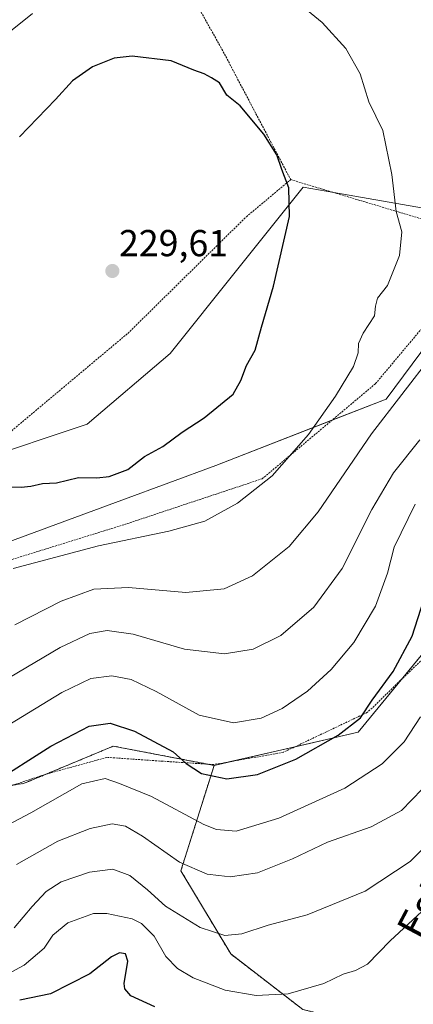
# Model space of a CAD drawing. Units: metres. Extents: x 619992 to 623415, y 4791957 to 4794301.
# Drawn here: x 621858 to 621963, y 4792451 to 4792714 of the extents above; entities that cross this region are included whole.
import ezdxf
from ezdxf.enums import TextEntityAlignment as Align

# ---------------------------------------------------------------- set-up
doc = ezdxf.new("R2010")
doc.units = ezdxf.units.M
doc.header["$MEASUREMENT"] = 0
doc.linetypes.add('TRAZOS', pattern=[0.75, 0.5, -0.25])
for name, color, linetype, lineweight in [('Alambrada', 19, 'TRAZOS', 0), ('Arbolado forestal', 92, 'TRAZOS', 0), ('Arbolado forestal CxS', 92, 'Continuous', 0), ('Carátula', 7, 'Continuous', 5), ('Curva de nivel maestra', 36, 'Continuous', 30), ('Curva de nivel normal', 36, 'Continuous', 0), ('Pastizal CxS', 92, 'Continuous', 0), ('Prado', 92, 'Continuous', 0), ('Prado CxS', 92, 'Continuous', 0), ('Punto de cota en terreno', 7, 'Continuous', 0), ('Rótulo de punto de cota en terreno', 19, 'Continuous', 0), ('Texto cartográfico', 19, 'Continuous', 0)]:
    doc.layers.add(name, color=color, linetype=linetype, lineweight=lineweight)
doc.styles.add('Arial', font='txt', dxfattribs={"height": 0.2})

# ---------------------------------------------------------------- blocks, each defined once
blk = doc.blocks.new('5PATER')
at = {"layer": 'Carátula', "linetype": 'Continuous', "lineweight": 5}
h = blk.add_hatch(color=250, dxfattribs=at)
edge = h.paths.add_edge_path()
edge.add_ellipse((0, 0.01), major_axis=(-1.33, -1.34), ratio=0.999422, start_angle=0, end_angle=360)

msp = doc.modelspace()

# ---------------------------------------------------------------- linework, layer by layer
at = {"layer": 'Alambrada', "color": 19, "linetype": 'TRAZOS', "lineweight": 0}
for points in [[(621904.48, 4792720.01, 222.08), (621912.26, 4792706.19, 223.69), (621930.62, 4792671.38, 225.03)], [(621747.26, 4792686.43, 204.25), (621765.48, 4792662.3, 214.25), (621782.51, 4792639.9, 218.1), (621810.73, 4792607.76, 225.49), (621825.96, 4792590.93, 225.18), (621856.12, 4792604.38, 229.1), (621887.1, 4792630.35, 228.74), (621918.78, 4792661.47, 227.06), (621930.62, 4792671.38, 225.03)], [(621930.62, 4792671.38, 225.03), (621983.37, 4792655.58, 214.43)], [(621983.37, 4792655.58, 214.43), (621982.07, 4792651.23, 214.45), (621953.26, 4792616.92, 217.63), (621923.05, 4792591.58, 220.35), (621886.06, 4792579.29, 223.27), (621830.84, 4792562.14, 219.49), (621801.96, 4792557.59, 217.54), (621746.17, 4792547.8, 213.84), (621706.35, 4792541.74, 209.98)], [(622052.25, 4792621.76, 200.32), (622039.88, 4792611.56, 191.16), (622023.76, 4792599.01, 213.44), (622005.19, 4792583.52, 194.59), (621989.32, 4792570.08, 205.61), (621980.74, 4792560.81, 212.93), (621967.44, 4792544.99, 200.73), (621951.17, 4792529.25, 207.76), (621928.66, 4792518.57, 212.66), (621910.1, 4792515.3, 210.51), (621896.39, 4792516.19, 210.32), (621881.54, 4792517.22, 210.52), (621865.29, 4792512.73, 214.09), (621845.12, 4792506.01, 216.59), (621817.73, 4792501.08, 220.49), (621792.07, 4792500.96, 224.41), (621773.26, 4792500.44, 217.24), (621764.05, 4792492.44, 219.66), (621753.17, 4792473.5, 218.01)]]:
    msp.add_polyline3d(points, dxfattribs=at)
at = {"layer": 'Arbolado forestal', "color": 92, "linetype": 'TRAZOS', "lineweight": 0}
for points in [[(621856.67, 4792509.86, 198.89), (621859.27, 4792510.21, 198.32), (621865.35, 4792512.75, 197.6), (621870.21, 4792514.78, 196.99), (621883.24, 4792520.22, 197.67), (621908.44, 4792515.41, 200.82), (621910.18, 4792515.08, 200.99)], [(621910.18, 4792515.08, 200.99), (621901.3, 4792486.95, 189.41), (621914.62, 4792464.75, 183.17), (621933.86, 4792449.94, 178.81), (621957.55, 4792444.02, 175.91), (621961.96, 4792432.39, 174.26)]]:
    msp.add_polyline3d(points, dxfattribs=at)
at = {"layer": 'Arbolado forestal CxS', "color": 92, "linetype": 'Continuous', "lineweight": 0}
msp.add_polyline3d([(621808.52, 4792503.45, 204.65), (621859.27, 4792510.21, 198.32), (621870.21, 4792514.78, 196.99), (621883.24, 4792520.22, 197.67), (621910.18, 4792515.08, 200.99), (621910.18, 4792515.08, 200.99), (621901.3, 4792486.95, 189.41), (621914.62, 4792464.75, 183.17), (621933.86, 4792449.94, 178.81)], dxfattribs=at)
at = {"layer": 'Curva de nivel maestra', "color": 36, "linetype": 'Continuous', "lineweight": 30}
for points in [[(621854.99, 4792589.44, 225), (621858.6, 4792589.28, 225), (621861.21, 4792589.55, 225), (621864.32, 4792590.33, 225), (621868.11, 4792590.45, 225), (621873.91, 4792591.92, 225), (621878.82, 4792591.83, 225), (621882.17, 4792592.15, 225), (621887.12, 4792594.03, 225), (621891.61, 4792597.48, 225), (621896.48, 4792600.18, 225), (621901.67, 4792604, 225), (621907.48, 4792607.83, 225), (621915.29, 4792614.1, 225), (621917.28, 4792617.77, 225), (621918.8, 4792621.77, 225), (621921.17, 4792625.9, 225), (621922.83, 4792631.98, 225), (621926.03, 4792643, 225), (621930.35, 4792661.53, 225), (621930.17, 4792669.19, 225), (621928.24, 4792674.08, 225), (621926.94, 4792677.96, 225), (621923.48, 4792683.5, 225), (621917.12, 4792691.04, 225), (621913.6, 4792693.89, 225), (621911.57, 4792697.26, 225), (621909.48, 4792698.58, 225), (621907.5, 4792699.66, 225), (621904.78, 4792700.62, 225), (621898.73, 4792703.08, 225), (621888.27, 4792704.29, 225), (621883.46, 4792703.78, 225), (621877.66, 4792701.5, 225), (621872.36, 4792697.78, 225), (621867.82, 4792692.79, 225), (621858.22, 4792682.83, 225)], [(621850.56, 4792510.04, 200), (621866.55, 4792520.24, 200), (621876.78, 4792525.55, 200), (621882.37, 4792526.36, 200), (621888.92, 4792524.23, 200), (621899.23, 4792518.68, 200), (621902.71, 4792515.58, 200), (621906.79, 4792512.9, 200), (621913.58, 4792511.5, 200), (621921.76, 4792512.66, 200), (621931.98, 4792516.72, 200), (621943.34, 4792523.16, 200), (621949.24, 4792527.77, 200), (621952.38, 4792532.44, 200), (621957.96, 4792540.1, 200), (621963.06, 4792549.56, 200), (621966.15, 4792559.28, 200)], [(621894.3, 4792450.62, 175), (621887.91, 4792453.57, 175), (621886.35, 4792455.42, 175), (621886.18, 4792456.84, 175), (621887.16, 4792462.82, 175), (621886.5, 4792464.83, 175), (621884.86, 4792465.03, 175), (621882.78, 4792464, 175), (621876.94, 4792459.47, 175), (621866.43, 4792454.14, 175), (621858.24, 4792452.44, 175)]]:
    msp.add_polyline3d(points, dxfattribs=at)
at = {"layer": 'Curva de nivel normal', "color": 36, "linetype": 'Continuous', "lineweight": 0}
for points in [[(621856.54, 4792567.59, 220), (621879.33, 4792573.69, 220), (621898.08, 4792577.55, 220), (621907.72, 4792580.29, 220), (621916.39, 4792585.01, 220), (621925.68, 4792592.35, 220), (621935.36, 4792603.38, 220), (621942.61, 4792613.56, 220), (621947.39, 4792621.49, 220), (621948.65, 4792625.15, 220), (621948.7, 4792627.67, 220), (621950.01, 4792630.44, 220), (621953.01, 4792635.06, 220), (621953.28, 4792637.58, 220), (621953.78, 4792639.73, 220), (621956.46, 4792643.11, 220), (621959.71, 4792651.11, 220), (621960.35, 4792657.45, 220), (621958.79, 4792662.86, 220), (621957.61, 4792672.75, 220), (621955.2, 4792684.52, 220), (621951.5, 4792692.13, 220), (621949.15, 4792699.58, 220), (621945.37, 4792706.39, 220), (621938.99, 4792713.36, 220), (621930.72, 4792720.14, 220)], [(621856.96, 4792552.62, 215), (621869.32, 4792558.87, 215), (621878.06, 4792562.08, 215), (621887.34, 4792562.51, 215), (621902.62, 4792561.2, 215), (621912.89, 4792562.16, 215), (621920.43, 4792565.66, 215), (621930.23, 4792573.48, 215), (621937.96, 4792582.78, 215), (621952.2, 4792603.55, 215), (621968.45, 4792624.54, 215), (621974.38, 4792633.42, 215), (621977.07, 4792641.02, 215), (621978.17, 4792646.51, 215), (621980.05, 4792654.87, 215), (621982.16, 4792671.2, 215), (621982, 4792681.11, 215), (621979.59, 4792692.18, 215), (621977.58, 4792698.06, 215), (621975.19, 4792701.52, 215), (621974.29, 4792705, 215), (621974.37, 4792712.28, 215), (621972.36, 4792718.05, 215)], [(621861.64, 4792715.74, 220), (621854.42, 4792709.98, 220)], [(621855.48, 4792538.51, 210), (621869.05, 4792546.57, 210), (621876.95, 4792550.23, 210), (621881.63, 4792551.11, 210), (621888.57, 4792550.08, 210), (621902.3, 4792546.08, 210), (621912.98, 4792544.81, 210), (621920.64, 4792546.06, 210), (621927.98, 4792549.73, 210), (621936.84, 4792557.26, 210), (621944.37, 4792567.64, 210), (621952.34, 4792583.4, 210), (621958.05, 4792593.11, 210), (621965.1, 4792601.98, 210)], [(621855.35, 4792525.93, 205), (621869.46, 4792534.57, 205), (621877.26, 4792538.25, 205), (621882.82, 4792538.97, 205), (621888, 4792538.01, 205), (621894.74, 4792534.75, 205), (621906.14, 4792528.48, 205), (621915.39, 4792526.4, 205), (621922.73, 4792527.67, 205), (621928.33, 4792530.23, 205), (621935.16, 4792534.85, 205), (621941.43, 4792540.64, 205), (621947.5, 4792547.89, 205), (621953.3, 4792557.6, 205), (621956.44, 4792566.4, 205), (621958.3, 4792573.34, 205), (621963.9, 4792584.77, 205)], [(621848.65, 4792495.83, 195), (621861.19, 4792502.42, 195), (621874.8, 4792510.12, 195), (621881.06, 4792511.6, 195), (621884.86, 4792510.22, 195), (621893.46, 4792506.8, 195), (621907.44, 4792499.31, 195), (621910.83, 4792497.94, 195), (621916.08, 4792497.54, 195), (621927.43, 4792500.95, 195), (621945.1, 4792508.97, 195), (621955.1, 4792515.48, 195), (621960.91, 4792521.37, 195), (621965.26, 4792528.01, 195)], [(621968.47, 4792511.55, 190), (621960.26, 4792503.06, 190), (621952.14, 4792498.66, 190), (621940.43, 4792494.56, 190), (621931.1, 4792490.13, 190), (621921.76, 4792486.41, 190), (621914.44, 4792485.38, 190), (621911.44, 4792485.68, 190), (621908.36, 4792486.03, 190), (621900.96, 4792489.27, 190), (621891.02, 4792496.22, 190), (621886.54, 4792498.86, 190), (621882.96, 4792499.44, 190), (621877.1, 4792498.2, 190), (621868.43, 4792494.88, 190), (621857.41, 4792488.61, 190)], [(621856.75, 4792471.77, 185), (621861.62, 4792477.44, 185), (621865.3, 4792481.44, 185), (621869.28, 4792483.98, 185), (621876.89, 4792486.61, 185), (621883.1, 4792487.42, 185), (621887.65, 4792485.68, 185), (621892.38, 4792481.89, 185), (621897.22, 4792477.53, 185), (621906.49, 4792471.86, 185), (621913.01, 4792469.67, 185), (621917.55, 4792470.17, 185), (621924.58, 4792472.41, 185), (621935.01, 4792475.19, 185), (621950.54, 4792481.51, 185), (621962.58, 4792489.44, 185), (621975.28, 4792502.2, 185)], [(621972.93, 4792482.88, 180), (621957.23, 4792468.26, 180), (621951.18, 4792462.05, 180), (621947.92, 4792460.36, 180), (621944.6, 4792459.37, 180), (621939.47, 4792456.87, 180), (621929.97, 4792454.1, 180), (621921.43, 4792453.66, 180), (621913.1, 4792455.11, 180), (621904.59, 4792458.37, 180), (621900.36, 4792460.85, 180), (621897.3, 4792464.1, 180), (621894.19, 4792469.54, 180), (621890.81, 4792472.85, 180), (621888.3, 4792474.13, 180), (621881.54, 4792475.58, 180)], [(621881.54, 4792475.58, 180), (621877.93, 4792475.55, 180), (621871.07, 4792473.03, 180), (621867.14, 4792469.77, 180), (621864.8, 4792466.29, 180), (621859.44, 4792461.74, 180), (621851.6, 4792457.6, 180)]]:
    msp.add_polyline3d(points, dxfattribs=at)
at = {"layer": 'Pastizal CxS', "color": 92, "linetype": 'Continuous', "lineweight": 0}
for points in [[(622122.84, 4792686.95, 164.74), (622122.44, 4792687.11, 164.93), (622101.14, 4792695.68, 174.87), (622077.45, 4792710.48, 185.71), (622074.66, 4792710.25, 186.65), (622059.69, 4792709, 193.14), (622058.21, 4792679.39, 191.69), (622059.85, 4792665.17, 190.71), (622060.77, 4792657.21, 190.05), (622061.51, 4792650.76, 189.39), (622062.65, 4792640.91, 188.91), (622051.06, 4792622.35, 190.67), (622049.02, 4792619.1, 190.57), (622047.85, 4792617.22, 190.43), (622044.25, 4792615.17, 190.7), (622016.76, 4792599.46, 194.21), (621982.71, 4792565.41, 193.47), (621960.15, 4792537.93, 198.99), (621948.67, 4792523.96, 198.98), (621931.83, 4792520.07, 201.27), (621914.53, 4792516.08, 201.64), (621910.18, 4792515.08, 200.99)], [(621846.35, 4792596.18, 226.78), (621876.28, 4792606.16, 227.3), (621898.45, 4792625, 227.53), (621916.18, 4792647.17, 226.9), (621933.92, 4792669.34, 224.29), (621942.19, 4792667.91, 222.83), (621966.07, 4792663.8, 218.12), (621988.24, 4792656.04, 213.15), (621956.09, 4792612.81, 215.67), (621910.64, 4792595.07, 222.9), (621835.26, 4792567.36, 220.7)], [(621846.35, 4792596.18, 226.78), (621876.28, 4792606.16, 227.3), (621898.45, 4792625, 227.53), (621916.18, 4792647.17, 226.9), (621933.92, 4792669.34, 224.29), (621942.19, 4792667.92, 222.83), (621966.07, 4792663.8, 218.12), (621984.91, 4792657.21, 213.78), (621988.24, 4792656.04, 213.15), (621956.09, 4792612.81, 215.67), (621941.63, 4792607.16, 218.66), (621910.64, 4792595.07, 222.9), (621835.26, 4792567.36, 220.7)], [(621933.86, 4792449.94, 178.81), (621914.62, 4792464.75, 183.17), (621901.3, 4792486.95, 189.41), (621910.18, 4792515.08, 200.99), (621948.67, 4792523.96, 198.98), (621982.71, 4792565.41, 193.47)], [(621910.18, 4792515.08, 200.99), (621901.3, 4792486.95, 189.41), (621914.62, 4792464.75, 183.17), (621933.86, 4792449.94, 178.81), (621957.55, 4792444.02, 175.91), (621961.96, 4792432.39, 174.26)]]:
    msp.add_polyline3d(points, dxfattribs=at)
at = {"layer": 'Prado', "color": 92, "linetype": 'Continuous', "lineweight": 0}
for points in [[(622122.84, 4792686.95, 164.74), (622122.44, 4792687.11, 164.93), (622101.14, 4792695.68, 174.87), (622077.45, 4792710.48, 185.71), (622074.66, 4792710.25, 186.65), (622059.69, 4792709, 193.14), (622058.21, 4792679.39, 191.69), (622059.85, 4792665.17, 190.71), (622060.77, 4792657.21, 190.05), (622061.51, 4792650.76, 189.39), (622062.65, 4792640.91, 188.91), (622051.06, 4792622.35, 190.67), (622049.02, 4792619.1, 190.57), (622047.85, 4792617.22, 190.43), (622044.25, 4792615.17, 190.7), (622016.76, 4792599.46, 194.21), (621982.71, 4792565.41, 193.47), (621960.15, 4792537.93, 198.99), (621948.67, 4792523.96, 198.98), (621931.83, 4792520.07, 201.27), (621914.53, 4792516.08, 201.64), (621910.18, 4792515.08, 200.99)], [(621846.35, 4792596.18, 226.78), (621876.28, 4792606.16, 227.3), (621898.45, 4792625, 227.53), (621916.18, 4792647.17, 226.9), (621933.92, 4792669.34, 224.29), (621942.19, 4792667.92, 222.83), (621966.07, 4792663.8, 218.12), (621984.91, 4792657.21, 213.78), (621988.24, 4792656.04, 213.15), (621956.09, 4792612.81, 215.67), (621941.63, 4792607.16, 218.66), (621910.64, 4792595.07, 222.9), (621835.26, 4792567.36, 220.7)], [(621856.67, 4792509.86, 198.89), (621859.27, 4792510.21, 198.32), (621865.35, 4792512.75, 197.6), (621870.21, 4792514.78, 196.99), (621883.24, 4792520.22, 197.67), (621908.44, 4792515.41, 200.82), (621910.18, 4792515.08, 200.99)]]:
    msp.add_polyline3d(points, dxfattribs=at)
at = {"layer": 'Prado CxS', "color": 92, "linetype": 'Continuous', "lineweight": 0}
for points in [[(622197.79, 4792748.57, 163.86), (622167.4, 4792717.06, 162.13), (622141.97, 4792712.84, 166.58), (622122.84, 4792686.95, 164.74), (622101.14, 4792695.68, 174.87), (622077.45, 4792710.48, 185.71), (622059.69, 4792709, 193.14), (622058.21, 4792679.39, 191.69), (622062.65, 4792640.91, 188.91), (622047.85, 4792617.22, 190.43), (622016.76, 4792599.46, 194.21), (621982.71, 4792565.41, 193.47), (621948.67, 4792523.96, 198.98), (621910.18, 4792515.08, 200.99), (621883.24, 4792520.22, 197.67), (621870.21, 4792514.78, 196.99), (621859.27, 4792510.21, 198.32), (621808.52, 4792503.45, 204.65)], [(621835.26, 4792567.36, 220.7), (621910.64, 4792595.07, 222.9), (621956.09, 4792612.81, 215.67), (621988.24, 4792656.04, 213.15), (621966.07, 4792663.8, 218.12), (621942.19, 4792667.91, 222.83), (621933.92, 4792669.34, 224.29), (621916.18, 4792647.17, 226.9), (621898.45, 4792625, 227.53), (621876.28, 4792606.16, 227.3), (621846.35, 4792596.18, 226.78)]]:
    msp.add_polyline3d(points, dxfattribs=at)

# ---------------------------------------------------------------- block references
at = {"layer": 'Punto de cota en terreno', "linetype": 'Continuous', "lineweight": 0}
msp.add_blockref('5PATER', (621883, 4792647, 229.61), dxfattribs=at)

# ---------------------------------------------------------------- texts
at = {"layer": 'Rótulo de punto de cota en terreno', "color": 19, "linetype": 'Continuous', "lineweight": 0, "style": 'Arial'}
msp.add_text('229,61', height=7, dxfattribs=at).set_placement((621884.76, 4792648.76), align=Align.BOTTOM_LEFT)
at = {"layer": 'Texto cartográfico', "color": 19, "linetype": 'Continuous', "lineweight": 0, "style": 'Arial'}
msp.add_text('Estebekoneko', height=8, rotation=62.005, dxfattribs=at).set_placement((621979.15, 4792501.81), align=Align.MIDDLE_CENTER)

doc.saveas('drawing.dxf')
